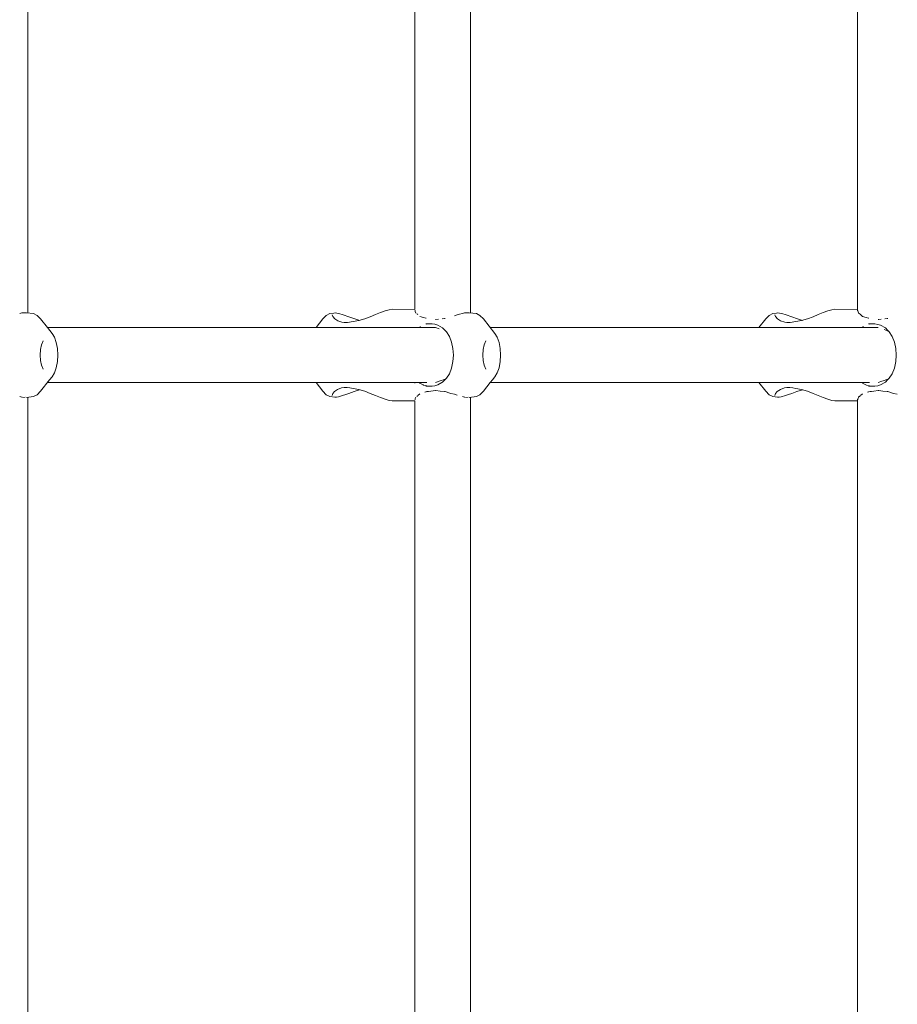
# Model space of a CAD drawing. Units: millimetres. Extents: x -3731 to 7664, y 201 to 6769.
# Drawn here: x 5241 to 5492, y 2125 to 2407 of the extents above; entities that cross this region are included whole.
import ezdxf

# ---------------------------------------------------------------- set-up
doc = ezdxf.new("R2010")
doc.units = ezdxf.units.MM
doc.header["$MEASUREMENT"] = 0
doc.layers.add('5_Ном._пера__7', color=7, linetype='Continuous', lineweight=18)
doc.layers.add('C_Ном._пера__7', color=7, linetype='Continuous', lineweight=18)

msp = doc.modelspace()

# ---------------------------------------------------------------- linework, layer by layer
at = {"layer": '5_Ном._пера__7', "color": 7, "linetype": 'Continuous', "lineweight": 18}
for points in [[(5243.42, 2621.71), (5243.42, 2322.79)], [(5354.27, 2621.71), (5354.27, 2323.78)], [(5370.21, 2621.71), (5370.21, 2322.79)], [(5481.05, 2621.71), (5481.05, 2323.49)], [(5241.11, 2322.56), (5241.69, 2322.75)], [(5241.69, 2322.75), (5241.93, 2322.82)], [(5241.98, 2322.83), (5241.93, 2322.82)], [(5242.7, 2322.81), (5241.98, 2322.83)], [(5242.7, 2322.81), (5242.9, 2322.82)], [(5242.9, 2322.82), (5243.03, 2322.83)], [(5354.27, 2323.49), (5354.34, 2323.35)], [(5354.34, 2323.35), (5354.39, 2323.18)], [(5354.51, 2322.73), (5354.39, 2323.17)], [(5354.83, 2322.53), (5354.97, 2322.43)], [(5354.97, 2322.43), (5355.11, 2322.3)], [(5355.68, 2321.77), (5356.69, 2321.47)], [(5357.39, 2321.26), (5356.69, 2321.47)], [(5357.47, 2321.24), (5357.39, 2321.26)], [(5360.17, 2320.86), (5360.29, 2320.88)], [(5360.29, 2320.88), (5361.03, 2320.97)], [(5362.71, 2321.16), (5362.05, 2321.09)], [(5362.93, 2321.19), (5362.71, 2321.16)], [(5365.62, 2321.9), (5366.37, 2322.2)], [(5366.42, 2322.21), (5366.79, 2322.34)], [(5367.03, 2322.42), (5366.79, 2322.34)], [(5367.89, 2322.56), (5367.03, 2322.42)], [(5367.89, 2322.56), (5368.47, 2322.75)], [(5368.47, 2322.75), (5368.71, 2322.82)], [(5368.77, 2322.83), (5368.71, 2322.82)], [(5369.49, 2322.81), (5368.77, 2322.83)], [(5369.49, 2322.81), (5369.69, 2322.82)], [(5369.69, 2322.82), (5369.81, 2322.83)], [(5481.05, 2323.49), (5481.12, 2323.35)], [(5481.12, 2323.35), (5481.18, 2323.18)], [(5481.29, 2322.73), (5481.18, 2323.17)], [(5481.29, 2322.73), (5481.51, 2322.6)], [(5481.51, 2322.6), (5481.75, 2322.43)], [(5481.75, 2322.43), (5481.9, 2322.3)], [(5482.47, 2321.77), (5481.9, 2322.3)], [(5482.47, 2321.77), (5483.48, 2321.47)], [(5484.18, 2321.26), (5483.48, 2321.47)], [(5484.26, 2321.24), (5484.18, 2321.26)], [(5486.95, 2320.86), (5487.08, 2320.88)], [(5487.08, 2320.88), (5487.82, 2320.97)], [(5489.49, 2321.16), (5488.84, 2321.09)], [(5489.72, 2321.18), (5489.49, 2321.16)], [(5249.07, 2318.59), (5360.17, 2318.59)], [(5355.68, 2318.76), (5355.71, 2318.79)], [(5355.71, 2318.79), (5355.9, 2318.89)], [(5357.65, 2319.56), (5357.98, 2319.63)], [(5360.17, 2318.59), (5361.2, 2318.23)], [(5375.86, 2318.59), (5486.95, 2318.58)], [(5482.47, 2318.76), (5482.5, 2318.79)], [(5482.5, 2318.79), (5482.69, 2318.89)], [(5484.43, 2319.56), (5484.76, 2319.63)], [(5362.93, 2317.63), (5363.28, 2317.41)], [(5489.1, 2317.85), (5488.68, 2317.99)], [(5489.72, 2317.63), (5489.1, 2317.85)], [(5489.72, 2317.63), (5490.07, 2317.4)], [(5489.72, 2303.78), (5490.07, 2304.02)], [(5249.07, 2302.83), (5357.65, 2302.83)], [(5354.27, 2302.83), (5354.27, 2302.64)], [(5355.66, 2302.67), (5355.52, 2302.83)], [(5355.68, 2302.65), (5356.62, 2302.16)], [(5356.76, 2302.08), (5356.65, 2302.14)], [(5357.65, 2301.85), (5356.76, 2302.08)], [(5357.65, 2301.85), (5357.98, 2301.78)], [(5357.98, 2301.78), (5358.09, 2301.75)], [(5360.17, 2302.83), (5361.53, 2303.29)], [(5361.9, 2303.42), (5361.53, 2303.29)], [(5362.32, 2303.57), (5361.9, 2303.42)], [(5362.93, 2303.78), (5362.32, 2303.57)], [(5375.86, 2302.83), (5484.43, 2302.83)], [(5482.45, 2302.67), (5482.3, 2302.83)], [(5482.47, 2302.65), (5483.4, 2302.16)], [(5483.54, 2302.08), (5483.43, 2302.14)], [(5484.43, 2301.85), (5483.54, 2302.08)], [(5484.43, 2301.85), (5484.76, 2301.78)], [(5484.76, 2301.78), (5484.88, 2301.75)], [(5486.96, 2302.83), (5487.99, 2303.18)], [(5487.99, 2303.18), (5488.31, 2303.29)], [(5489.72, 2303.78), (5488.31, 2303.29)], [(5241.11, 2298.86), (5241.69, 2298.66)], [(5241.69, 2298.66), (5241.81, 2298.63)], [(5242.7, 2298.61), (5241.98, 2298.58)], [(5243.42, 2298.63), (5243.42, 1999.71)], [(5354.51, 2298.68), (5354.39, 2298.24)], [(5354.82, 2298.88), (5354.97, 2298.98)], [(5354.97, 2298.98), (5355.01, 2299.01)], [(5355.68, 2299.64), (5355.11, 2299.11)], [(5357.39, 2300.15), (5357.07, 2300.05)], [(5357.47, 2300.18), (5357.39, 2300.15)], [(5357.51, 2300.19), (5357.47, 2300.18)], [(5357.65, 2300.25), (5357.51, 2300.19)], [(5357.65, 2300.25), (5358.1, 2300.25)], [(5358.1, 2300.25), (5358.2, 2300.27)], [(5358.2, 2300.27), (5358.88, 2300.37)], [(5360.17, 2300.56), (5358.88, 2300.37)], [(5360.17, 2300.56), (5360.29, 2300.53)], [(5360.29, 2300.53), (5361.52, 2300.39)], [(5362.71, 2300.25), (5361.52, 2300.39)], [(5362.93, 2300.23), (5362.71, 2300.25)], [(5362.93, 2300.23), (5364.24, 2299.82)], [(5364.52, 2299.74), (5364.24, 2299.82)], [(5365.62, 2299.52), (5364.52, 2299.74)], [(5365.62, 2299.52), (5366.37, 2299.21)], [(5367.89, 2298.86), (5368.47, 2298.66)], [(5368.47, 2298.66), (5368.56, 2298.64)], [(5369.49, 2298.6), (5368.77, 2298.58)], [(5370.21, 2298.63), (5370.21, 1999.71)], [(5481.29, 2298.68), (5481.18, 2298.24)], [(5481.29, 2298.68), (5481.51, 2298.81)], [(5481.6, 2298.88), (5481.75, 2298.98)], [(5481.75, 2298.98), (5481.79, 2299.01)], [(5482.47, 2299.64), (5481.9, 2299.11)], [(5484.18, 2300.15), (5483.9, 2300.06)], [(5484.26, 2300.18), (5484.18, 2300.15)], [(5484.43, 2300.25), (5484.89, 2300.25)], [(5484.89, 2300.25), (5484.99, 2300.27)], [(5484.99, 2300.27), (5485.66, 2300.37)], [(5486.95, 2300.55), (5485.66, 2300.37)], [(5486.95, 2300.55), (5487.08, 2300.53)], [(5487.08, 2300.53), (5488.3, 2300.39)], [(5489.49, 2300.25), (5488.3, 2300.39)], [(5489.72, 2300.23), (5489.49, 2300.25)], [(5489.72, 2300.23), (5491.03, 2299.82)], [(5491.31, 2299.73), (5491.03, 2299.82)], [(5492.4, 2299.51), (5491.31, 2299.74)], [(5354.27, 2297.93), (5354.34, 2298.07)], [(5354.27, 2297.63), (5354.27, 1999.71)], [(5354.34, 2298.07), (5354.38, 2298.21)], [(5481.05, 2297.93), (5481.12, 2298.07)], [(5481.05, 2297.93), (5481.05, 1999.71)], [(5481.12, 2298.07), (5481.17, 2298.21)]]:
    msp.add_lwpolyline(points, dxfattribs=at)
at = {"layer": 'C_Ном._пера__7', "color": 7, "linetype": 'Continuous', "lineweight": 18}
for points in [[(5346.88, 2323.7), (5345.76, 2323.38)], [(5347.74, 2323.81), (5346.88, 2323.7)], [(5354.27, 2323.78), (5347.74, 2323.81)], [(5473.67, 2323.7), (5472.55, 2323.38)], [(5474.52, 2323.81), (5473.67, 2323.7)], [(5481.05, 2323.78), (5474.52, 2323.81)], [(5243.03, 2322.83), (5245.09, 2322.59)], [(5245.09, 2322.59), (5246.12, 2322.07)], [(5246.12, 2322.07), (5247.08, 2321.06)], [(5247.08, 2321.06), (5249.07, 2318.59)], [(5327.94, 2321.06), (5325.99, 2318.59)], [(5328.91, 2322.07), (5327.94, 2321.06)], [(5329.94, 2322.59), (5328.91, 2322.07)], [(5331.04, 2322.73), (5329.94, 2322.59)], [(5330.74, 2321.75), (5330.58, 2322.22)], [(5331.34, 2321.08), (5330.74, 2321.75)], [(5331.04, 2322.73), (5331.43, 2322.77)], [(5332.19, 2320.53), (5331.34, 2321.08)], [(5331.43, 2322.77), (5331.91, 2322.73)], [(5331.91, 2322.73), (5332.52, 2322.61)], [(5332.52, 2322.61), (5333.76, 2322.25)], [(5333.76, 2322.25), (5335.4, 2321.68)], [(5335.4, 2321.68), (5337.05, 2321.08)], [(5337.05, 2321.08), (5338.48, 2320.64)], [(5339.89, 2321.07), (5338.23, 2320.56)], [(5341.5, 2321.68), (5339.89, 2321.07)], [(5343, 2322.3), (5341.5, 2321.68)], [(5344.44, 2322.89), (5343, 2322.3)], [(5345.76, 2323.38), (5344.44, 2322.89)], [(5369.81, 2322.83), (5371.87, 2322.59)], [(5371.87, 2322.59), (5372.9, 2322.07)], [(5372.9, 2322.07), (5373.87, 2321.06)], [(5373.87, 2321.06), (5377.19, 2316.92)], [(5454.73, 2321.06), (5452.77, 2318.59)], [(5455.69, 2322.07), (5454.73, 2321.06)], [(5456.73, 2322.59), (5455.69, 2322.07)], [(5457.83, 2322.73), (5456.73, 2322.59)], [(5457.53, 2321.75), (5457.36, 2322.22)], [(5458.13, 2321.08), (5457.53, 2321.75)], [(5457.83, 2322.73), (5458.21, 2322.77)], [(5458.98, 2320.53), (5458.13, 2321.08)], [(5458.21, 2322.77), (5458.69, 2322.73)], [(5458.69, 2322.73), (5459.3, 2322.61)], [(5459.3, 2322.61), (5460.55, 2322.25)], [(5460.55, 2322.25), (5462.19, 2321.68)], [(5462.19, 2321.68), (5463.83, 2321.08)], [(5463.83, 2321.08), (5465.26, 2320.64)], [(5466.67, 2321.07), (5465.01, 2320.56)], [(5468.29, 2321.68), (5466.67, 2321.07)], [(5469.79, 2322.3), (5468.29, 2321.68)], [(5471.22, 2322.89), (5469.79, 2322.3)], [(5472.55, 2323.38), (5471.22, 2322.89)], [(5249.07, 2318.59), (5250.41, 2316.92)], [(5333.38, 2320.12), (5332.19, 2320.53)], [(5334.01, 2320.03), (5333.38, 2320.12)], [(5334.93, 2320.01), (5334.01, 2320.03)], [(5336.6, 2320.27), (5334.93, 2320.01)], [(5336.6, 2320.27), (5338.23, 2320.56)], [(5357.39, 2319.66), (5359.18, 2319.66)], [(5360.02, 2319.51), (5359.18, 2319.66)], [(5360.81, 2319.26), (5360.02, 2319.51)], [(5362.2, 2318.47), (5360.81, 2319.26)], [(5363.31, 2317.37), (5362.2, 2318.47)], [(5460.17, 2320.12), (5458.98, 2320.53)], [(5460.79, 2320.03), (5460.17, 2320.12)], [(5461.72, 2320.01), (5460.79, 2320.03)], [(5463.39, 2320.27), (5461.72, 2320.01)], [(5463.39, 2320.27), (5465.01, 2320.56)], [(5484.17, 2319.66), (5485.96, 2319.65)], [(5486.8, 2319.5), (5485.96, 2319.65)], [(5487.6, 2319.25), (5486.8, 2319.5)], [(5488.99, 2318.47), (5487.6, 2319.25)], [(5489.62, 2317.85), (5488.99, 2318.47)], [(5250.41, 2316.92), (5251.06, 2315.82)], [(5251.06, 2315.82), (5251.57, 2314.34)], [(5364.15, 2316.04), (5363.31, 2317.37)], [(5364.78, 2314.42), (5364.15, 2316.04)], [(5377.19, 2316.92), (5377.85, 2315.82)], [(5377.85, 2315.82), (5378.36, 2314.34)], [(5490.1, 2317.37), (5489.62, 2317.85)], [(5490.93, 2316.04), (5490.1, 2317.37)], [(5491.57, 2314.42), (5490.93, 2316.04)], [(5247.34, 2313.65), (5247.04, 2312.25)], [(5247.8, 2314.75), (5247.34, 2313.65)], [(5251.57, 2314.34), (5251.89, 2312.6)], [(5252, 2310.71), (5251.89, 2312.6)], [(5365.17, 2312.59), (5364.78, 2314.42)], [(5365.3, 2310.71), (5365.17, 2312.59)], [(5374.12, 2313.65), (5373.82, 2312.25)], [(5374.59, 2314.75), (5374.12, 2313.65)], [(5378.36, 2314.34), (5378.68, 2312.6)], [(5378.79, 2310.71), (5378.68, 2312.6)], [(5491.95, 2312.59), (5491.57, 2314.42)], [(5492.08, 2310.71), (5491.95, 2312.59)], [(5247.04, 2312.25), (5246.93, 2310.71)], [(5246.93, 2310.71), (5247.04, 2309.16)], [(5252, 2310.71), (5251.89, 2308.82)], [(5365.17, 2308.82), (5365.3, 2310.71)], [(5373.82, 2312.25), (5373.72, 2310.71)], [(5373.72, 2310.71), (5373.82, 2309.16)], [(5378.79, 2310.71), (5378.68, 2308.82)], [(5491.95, 2308.82), (5492.08, 2310.71)], [(5247.04, 2309.16), (5247.34, 2307.77)], [(5247.34, 2307.77), (5247.8, 2306.66)], [(5251.57, 2307.07), (5251.06, 2305.59)], [(5251.89, 2308.82), (5251.57, 2307.07)], [(5364.15, 2305.37), (5364.78, 2306.99)], [(5364.78, 2306.99), (5365.17, 2308.82)], [(5373.82, 2309.16), (5374.12, 2307.77)], [(5374.12, 2307.77), (5374.59, 2306.66)], [(5378.36, 2307.07), (5377.85, 2305.59)], [(5378.68, 2308.82), (5378.36, 2307.07)], [(5490.93, 2305.37), (5491.57, 2306.99)], [(5491.57, 2306.99), (5491.95, 2308.82)], [(5249.66, 2303.57), (5250.41, 2304.49)], [(5251.06, 2305.59), (5250.41, 2304.49)], [(5362.83, 2303.57), (5363.31, 2304.04)], [(5363.31, 2304.04), (5364.15, 2305.37)], [(5376.45, 2303.57), (5377.19, 2304.49)], [(5377.85, 2305.59), (5377.19, 2304.49)], [(5489.62, 2303.57), (5490.1, 2304.04)], [(5490.1, 2304.04), (5490.93, 2305.37)], [(5247.08, 2300.36), (5249.66, 2303.57)], [(5327.94, 2300.36), (5325.99, 2302.83)], [(5332.14, 2300.86), (5333.29, 2301.27)], [(5333.29, 2301.27), (5334.01, 2301.39)], [(5334.01, 2301.39), (5334.85, 2301.41)], [(5334.85, 2301.41), (5335.68, 2301.33)], [(5335.68, 2301.33), (5336.6, 2301.14)], [(5336.6, 2301.14), (5338.23, 2300.85)], [(5357.39, 2301.75), (5359.18, 2301.76)], [(5359.18, 2301.76), (5360.02, 2301.91)], [(5360.02, 2301.91), (5360.81, 2302.16)], [(5360.81, 2302.16), (5362, 2302.83)], [(5362, 2302.83), (5362.2, 2302.94)], [(5362.2, 2302.94), (5362.83, 2303.57)], [(5373.87, 2300.36), (5375.86, 2302.83)], [(5375.86, 2302.83), (5376.45, 2303.57)], [(5454.73, 2300.36), (5452.77, 2302.83)], [(5458.93, 2300.86), (5460.07, 2301.27)], [(5460.07, 2301.27), (5460.79, 2301.39)], [(5460.79, 2301.39), (5461.64, 2301.41)], [(5461.64, 2301.41), (5462.47, 2301.33)], [(5462.47, 2301.33), (5463.39, 2301.14)], [(5463.39, 2301.14), (5465.01, 2300.85)], [(5484.17, 2301.75), (5485.96, 2301.76)], [(5485.96, 2301.76), (5486.8, 2301.91)], [(5486.8, 2301.91), (5487.6, 2302.16)], [(5487.6, 2302.16), (5488.79, 2302.83)], [(5488.79, 2302.83), (5488.99, 2302.94)], [(5488.99, 2302.94), (5489.62, 2303.57)], [(5243.03, 2298.58), (5245.09, 2298.82)], [(5246.12, 2299.34), (5245.09, 2298.82)], [(5247.08, 2300.36), (5246.12, 2299.34)], [(5327.94, 2300.36), (5328.91, 2299.34)], [(5328.91, 2299.34), (5329.94, 2298.82)], [(5331.36, 2298.65), (5329.94, 2298.82)], [(5330.58, 2299.13), (5330.75, 2299.67)], [(5330.75, 2299.67), (5331.24, 2300.25)], [(5331.24, 2300.25), (5332.14, 2300.86)], [(5331.78, 2298.67), (5331.36, 2298.65)], [(5332.39, 2298.77), (5331.78, 2298.67)], [(5333.58, 2299.1), (5332.39, 2298.77)], [(5334.46, 2299.4), (5333.58, 2299.1)], [(5335.38, 2299.73), (5334.46, 2299.4)], [(5336.89, 2300.28), (5335.38, 2299.73)], [(5338.45, 2300.79), (5336.89, 2300.28)], [(5338.23, 2300.85), (5339.89, 2300.35)], [(5339.89, 2300.35), (5341.5, 2299.73)], [(5341.5, 2299.73), (5343, 2299.11)], [(5343, 2299.11), (5344.44, 2298.52)], [(5344.44, 2298.52), (5345.76, 2298.03)], [(5369.81, 2298.58), (5371.87, 2298.82)], [(5372.9, 2299.34), (5371.87, 2298.82)], [(5373.87, 2300.36), (5372.9, 2299.34)], [(5454.73, 2300.36), (5455.69, 2299.34)], [(5455.69, 2299.34), (5456.73, 2298.82)], [(5458.14, 2298.65), (5456.73, 2298.82)], [(5457.37, 2299.13), (5457.53, 2299.67)], [(5457.53, 2299.67), (5458.02, 2300.25)], [(5458.02, 2300.25), (5458.93, 2300.86)], [(5458.56, 2298.67), (5458.14, 2298.65)], [(5459.17, 2298.77), (5458.56, 2298.67)], [(5460.36, 2299.1), (5459.17, 2298.77)], [(5461.25, 2299.4), (5460.36, 2299.1)], [(5462.16, 2299.73), (5461.25, 2299.4)], [(5463.68, 2300.28), (5462.16, 2299.73)], [(5465.23, 2300.79), (5463.68, 2300.28)], [(5465.01, 2300.85), (5466.67, 2300.35)], [(5466.67, 2300.35), (5468.29, 2299.73)], [(5468.29, 2299.73), (5469.79, 2299.11)], [(5469.79, 2299.11), (5471.22, 2298.52)], [(5471.22, 2298.52), (5472.55, 2298.03)], [(5345.76, 2298.03), (5346.88, 2297.72)], [(5346.88, 2297.72), (5347.74, 2297.61)], [(5354.27, 2297.63), (5347.74, 2297.61)], [(5472.55, 2298.03), (5473.67, 2297.72)], [(5473.67, 2297.72), (5474.52, 2297.61)], [(5481.05, 2297.63), (5474.52, 2297.61)]]:
    msp.add_lwpolyline(points, dxfattribs=at)

doc.saveas('drawing.dxf')
